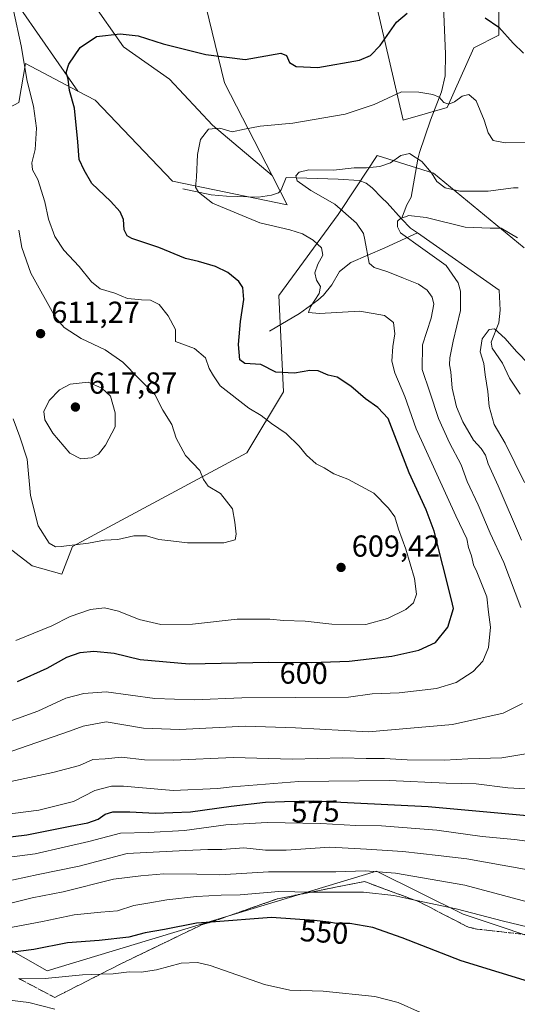
# Model space of a CAD drawing. Units: metres. Extents: x 648433 to 651896, y 4727712 to 4730100.
# Drawn here: x 649277 to 649441, y 4728896 to 4729221 of the extents above; entities that cross this region are included whole.
import ezdxf
from ezdxf.enums import TextEntityAlignment as Align

# ---------------------------------------------------------------- set-up
doc = ezdxf.new("R2010")
doc.units = ezdxf.units.M
doc.header["$MEASUREMENT"] = 0
doc.linetypes.add('DGN Style 3', pattern=[2.307223458686699, 1.648016756204785, -0.6592067024819142])
for name, color, linetype, lineweight in [('Arbolado forestal CxS', 92, 'Continuous', 0), ('Corriente natural lineal', 142, 'Continuous', 13), ('Cultivos herbáceos CxS', 92, 'Continuous', 0), ('Curva de nivel maestra', 30, 'Continuous', 30), ('Curva de nivel normal', 30, 'Continuous', 0), ('Matorral CxS', 135, 'Continuous', 0), ('Núcleo urbano CxS', 7, 'Continuous', 0), ('Punto de cota en terreno', 7, 'Continuous', 0), ('Rótulo de curva de nivel directora', 7, 'Continuous', 0), ('Rótulo de punto de cota en terreno', 7, 'Continuous', 0), ('Suelo desnudo CxS', 253, 'Continuous', 0), ('Talud superficial', 30, 'DGN Style 3', 0)]:
    doc.layers.add(name, color=color, linetype=linetype, lineweight=lineweight)
doc.styles.add('Style-Arial', font='txt')

# ---------------------------------------------------------------- blocks, each defined once
blk = doc.blocks.new('*U10')
at = {"layer": 'Matorral CxS', "color": 135, "linetype": 'Continuous', "lineweight": 0}
for points in [[(649334.0273000002, 4729241.410700001, 611.3291999999929), (649344.1306999996, 4729199.7663, 597.9251999999979), (649359.7928999999, 4729169.2927, 592.3197999999975), (649340.2171, 4729185.8565, 595.2198000000062), (649325.9753000002, 4729200.9893, 597.4967999999935), (649310.8425000003, 4729211.6711, 599.4006999999983), (649300.1599000003, 4729226.804099999, 602.2008999999962)], [(649277.0387000004, 4729224.062100001, 604.3718999999984), (649295.7401000002, 4729197.067700001, 599.6837999999989), (649278.4951, 4729206.100500001, 605.6199000000051), (649276.3229, 4729193.3277, 607.4483999999939)]]:
    blk.add_polyline3d(points, dxfattribs=at)
blk = doc.blocks.new('*U17')
at = {"layer": 'Núcleo urbano CxS', "color": 7, "linetype": 'Continuous', "lineweight": 0}
blk.add_polyline3d([(649034.6228999998, 4728941.280900001, 568.7203000000009), (649060.5455, 4728926.084899999, 550.5359000000026), (649069.1524999999, 4728930.515699999, 551.1388000000006), (649092.9237000003, 4728943.1665, 554.397100000002), (649092.0373000001, 4728975.9957, 558.346000000005), (649087.5588999996, 4728993.4987, 565.0442000000039), (649097.5871000001, 4729001.8873, 562.2590999999958), (649111.2773000002, 4728999.475299999, 564.1101000000053), (649123.4271000001, 4728987.325300001, 572.2746999999945), (649131.1010999996, 4728973.0733, 576.6790999999939), (649140.4288999997, 4728963.028100001, 582.5011999999988), (649152.1366999998, 4728973.7327, 588.9146000000037), (649174.9545, 4728970.8803, 596.0301000000036), (649192.4959000006, 4728964.302300001, 592.5443999999989), (649213.3258999997, 4728951.146299999, 581.3193000000028), (649235.2525000004, 4728937.990499999, 570.8638000000064), (649244.4373000005, 4728930.7393, 565.5338000000047), (649285.6832999998, 4728907.293500001, 546.9949000000051), (649394.2213000003, 4728940.1819, 561.178899999999), (649422.7257000003, 4728925.9297, 554.8108000000066), (649455.3132999997, 4728915.160300001, 553.8978999999963), (649480.1209000006, 4728892.375299999, 550.7335000000021)], dxfattribs=at)
blk = doc.blocks.new('5PATER')
at = {"layer": 'Punto de cota en terreno', "linetype": 'Continuous', "lineweight": 0}
h = blk.add_hatch(color=51, dxfattribs=at)
edge = h.paths.add_edge_path()
edge.add_ellipse((0, 0), major_axis=(-0.1095731443231308, -0.1110710700762829), ratio=0.9994222409660322, start_angle=0, end_angle=360)

msp = doc.modelspace()

# ---------------------------------------------------------------- linework, layer by layer
at = {"layer": 'Arbolado forestal CxS', "color": 92, "linetype": 'Continuous', "lineweight": 0}
for points in [[(649434.5625, 4729223.251900001, 601.3252999999969), (649434.5625, 4729215.4823, 599.5820999999996), (649426.2763, 4729211.337300001, 597.924199999994), (649417.4726999998, 4729191.651699999, 594.6821999999956), (649402.9716999996, 4729187.507900001, 593.6389999999956), (649389.8624999998, 4729244.3211, 609.4480999999942)], [(649389.8624999998, 4729244.3211, 609.4480999999942), (649402.9716999996, 4729187.507900001, 593.6389999999956), (649417.4726999998, 4729191.651699999, 594.6821999999956), (649426.2763, 4729211.337300001, 597.924199999994), (649434.5625, 4729215.4823, 599.5820999999996), (649434.5625, 4729223.251900001, 601.3252999999969)], [(649122.9307000004, 4729136.080700001, 587.0154999999941), (649137.2707000002, 4729128.160900001, 589.2544000000053), (649172.7449000003, 4729119.287699999, 596.1785999999993), (649166.9232999999, 4729087.169500001, 594.3301000000065), (649190.4811000006, 4729083.797300001, 594.6128000000026), (649218.8608999997, 4729106.865700001, 600.0292000000045), (649236.5979000004, 4729108.640500001, 602.4578000000038), (649244.7408999996, 4729098.9867, 603.796199999997), (649250.3825000003, 4729082.344900001, 604.3579999999929), (649243.3333000002, 4729070.3573, 601.6655000000028), (649259.5450999998, 4729056.9593, 605.1536999999954), (649280.6898999996, 4729040.7413, 609.0825000000041), (649290.5579000004, 4729037.9213, 608.2465999999986), (649294.0818999996, 4729047.087099999, 610.0927999999985), (649351.4691000005, 4729077.9713, 606.968599999993), (649363.5972999996, 4729098.026900001, 601.7391999999963), (649362.0440999996, 4729129.754100001, 597.8552000000054), (649381.6067000005, 4729156.383500001, 590.3508000000002), (649387.6074999999, 4729165.5097, 588.2482000000019), (649394.3882999998, 4729175.822100001, 591.5002999999997), (649412.9841, 4729170.0131, 590.2728000000062), (649442.9259000003, 4729145.473300001, 585.2333999999975)], [(649259.5450999998, 4729056.9593, 605.1536999999954), (649280.6898999996, 4729040.7413, 609.0825000000041), (649290.5579000004, 4729037.9213, 608.2465999999986), (649294.0818999996, 4729047.087099999, 610.0927999999985), (649351.4691000005, 4729077.9713, 606.968599999993), (649363.5972999996, 4729098.026900001, 601.7391999999963), (649362.0440999996, 4729129.754100001, 597.8552000000054), (649381.6067000005, 4729156.383500001, 590.3508000000002), (649387.6074999999, 4729165.5097, 588.2482000000019), (649394.3882999998, 4729175.822100001, 591.5002999999997), (649412.9841, 4729170.0131, 590.2728000000062), (649442.9259000003, 4729145.473300001, 585.2333999999975)], [(649111.2773000002, 4728999.475299999, 564.1101000000053), (649123.4271000001, 4728987.325300001, 572.2746999999945), (649131.1010999996, 4728973.0733, 576.6790999999939), (649140.4288999997, 4728963.028100001, 582.5011999999988), (649152.1366999998, 4728973.7327, 588.9146000000037), (649174.9545, 4728970.8803, 596.0301000000036), (649192.4959000006, 4728964.302300001, 592.5443999999989), (649213.3258999997, 4728951.146299999, 581.3193000000028), (649235.2525000004, 4728937.990499999, 570.8638000000064), (649244.4373000005, 4728930.7393, 565.5338000000047), (649285.6832999998, 4728907.293500001, 546.9949000000051), (649394.2213000003, 4728940.1819, 561.178899999999), (649422.7257000003, 4728925.9297, 554.8108000000066), (649455.3132999997, 4728915.160300001, 553.8978999999963), (649480.1209000006, 4728892.375299999, 550.7335000000021), (649488.4644999999, 4728888.125700001, 551.1867000000057)], [(649455.3132999997, 4728915.160300001, 553.8978999999963), (649422.7257000003, 4728925.9297, 554.8108000000066), (649394.2213000003, 4728940.1819, 561.178899999999), (649285.6832999998, 4728907.293500001, 546.9949000000051), (649244.4373000005, 4728930.7393, 565.5338000000047)]]:
    msp.add_polyline3d(points, dxfattribs=at)
at = {"layer": 'Corriente natural lineal', "color": 142, "linetype": 'Continuous', "lineweight": 13, "extrusion": (-0.04627903169999761, -0.1772072921773712, 0.9830848523012012), "elevation": -867519.0833349973, "flags": 128}
msp.add_lwpolyline([(-566647.4288125335, 4659715.853983576), (-566643.7723065802, 4659713.608291723), (-566641.1599069566, 4659712.65170234)], dxfattribs=at)
at = {"layer": 'Corriente natural lineal', "color": 142, "linetype": 'Continuous', "lineweight": 13}
for points in [[(649415.6601, 4729289.780099999, 617.1064000000042), (649414.9401000004, 4729267.8201, 610.6818000000058), (649415.2801000001, 4729248.800100001, 605.6380999999965), (649417.0000999998, 4729209.340100001, 597.4521999999997), (649416.8101000005, 4729202.0601, 596.3274999999994), (649415.6801000005, 4729196.8301, 595.4033000000054), (649412.0100999996, 4729187.5001, 593.7725999999967), (649408.3901000004, 4729176.880100001, 590.602899999998), (649407.8601000002, 4729174.590100001, 589.9279999999999), (649405.6601, 4729162.100099999, 586.715400000001), (649404.2401000002, 4729159.5601, 585.9689999999973), (649402.4401000004, 4729154.960100001, 585.2776000000014)], [(649330.3800999997, 4729164.850099999, 595.4458000000013), (649339.7500999998, 4729162.860099999, 594.4967000000033), (649344.7500999998, 4729162.4901, 594.1027999999933), (649355.3800999997, 4729162.1801, 593.1426000000065), (649359.6601, 4729162.8201, 592.5544999999984), (649361.9101, 4729163.540100001, 592.0602000000072), (649362.7701000003, 4729164.5601, 591.7201999999961), (649364.4901000002, 4729168.6501, 591.1138000000064), (649381.5701000001, 4729168.040100001, 589.4386999999988), (649388.4700999996, 4729167.630100001, 588.6441000000051), (649390.8201000001, 4729166.7401, 588.1946999999927), (649392.8000999996, 4729165.210100001, 587.5369999999966), (649396.0201000003, 4729161.940099999, 586.6168000000034), (649397.7801000001, 4729160.2601, 586.3916999999929), (649402.4401000004, 4729154.960100001, 585.2776000000014)], [(649358.9901000002, 4729118.0101, 597.6000000000058), (649368.8000999996, 4729123.860099999, 596.4104999999981), (649374.8901000004, 4729128.200099999, 595.0044999999955), (649376.7100999998, 4729129.870100001, 594.5246000000043), (649379.5201000003, 4729133.2301, 593.7556999999942), (649381.9801000003, 4729137.630100001, 593.0576000000001), (649385.7600999996, 4729140.600099999, 591.995299999995), (649396.9501, 4729145.4001, 588.1168000000034), (649407.7100999998, 4729150.3301, 584.6910999999964)], [(649407.7100999998, 4729150.3301, 584.6910999999964), (649434.6667, 4729131.473300001, 582.0154999999941), (649435.0122999996, 4729124.9506, 581.0997000000061), (649434.5388000002, 4729120.6994, 580.4870999999986), (649431.9561000001, 4729114.390100001, 579.812300000005), (649432.2940999996, 4729112.356699999, 579.3758999999991), (649435.7366000004, 4729107.478499999, 578.5976999999984), (649438.0506999996, 4729102.515000001, 577.9915000000037), (649441.5272000004, 4729097.198899999, 577.334400000007)]]:
    msp.add_polyline3d(points, dxfattribs=at)
at = {"layer": 'Cultivos herbáceos CxS', "color": 92, "linetype": 'Continuous', "lineweight": 0}
for points in [[(649300.1599000003, 4729226.804099999, 602.2008999999962), (649310.8425000003, 4729211.6711, 599.4006999999983), (649325.9753000002, 4729200.9893, 597.4967999999935), (649340.2171, 4729185.8565, 595.2198000000062), (649359.7928999999, 4729169.2927, 592.3197999999975), (649364.7587000001, 4729159.6295, 591.985799999995), (649327.0056999996, 4729167.4069, 595.7109000000055), (649301.4671, 4729194.068700001, 598.6867000000057), (649295.7401000002, 4729197.067700001, 599.6837999999989), (649277.0387000004, 4729224.062100001, 604.3718999999984)], [(649359.7928999999, 4729169.2927, 592.3197999999975), (649340.2171, 4729185.8565, 595.2198000000062), (649325.9753000002, 4729200.9893, 597.4967999999935), (649310.8425000003, 4729211.6711, 599.4006999999983), (649300.1599000003, 4729226.804099999, 602.2008999999962)], [(649277.0387000004, 4729224.062100001, 604.3718999999984), (649295.7401000002, 4729197.067700001, 599.6837999999989)], [(649295.7401000002, 4729197.067700001, 599.6837999999989), (649301.4671, 4729194.068700001, 598.6867000000057), (649327.0056999996, 4729167.4069, 595.7109000000055), (649364.7587000001, 4729159.6295, 591.985799999995), (649359.7928999999, 4729169.2927, 592.3197999999975)]]:
    msp.add_polyline3d(points, dxfattribs=at)
at = {"layer": 'Curva de nivel maestra', "color": 30, "linetype": 'Continuous', "lineweight": 30, "flags": 128}
for points, elevation in [([(649275.8600000005, 4729002.5601), (649285.6500000004, 4729007.040100001), (649292.2000000002, 4729010.600099999), (649296.5999999996, 4729012.140100001), (649301.1100000005, 4729012.600099999), (649307.75, 4729011.9001), (649316.3399999999, 4729009.880100001), (649332.4800000006, 4729008.390100001), (649358.7100000001, 4729008.9801), (649372.9100000003, 4729008.870100001), (649385.1900000004, 4729009.280099999), (649399.25, 4729010.920100001), (649408.1500000004, 4729012.9001), (649413.6299999999, 4729015.420100001), (649417.6900000004, 4729020.450099999), (649419.6200000001, 4729026.6601), (649418.9600000001, 4729029.5001), (649413.2699999996, 4729052.130100001), (649410.6100000005, 4729059.140100001), (649405, 4729071.290100001), (649400.2100000001, 4729083.5001), (649398.0899999999, 4729089.2401), (649394.6900000004, 4729092.880100001), (649390.6299999999, 4729095.670100001), (649385.7199999997, 4729099.890100001), (649381.3099999997, 4729102.850099999), (649378.3399999999, 4729103.4901), (649375.04, 4729104.9101), (649372.2100000001, 4729105.090100001), (649367.1500000004, 4729104.140100001), (649361.0599999997, 4729104.4801), (649356.1399999997, 4729106.960100001), (649350.8499999996, 4729107.340100001), (649349.2100000001, 4729108.5601), (649348.7800000003, 4729113.5801), (649349.3600000005, 4729121.1501), (649350.5, 4729128.420100001), (649350.1900000004, 4729132.360099999), (649348.7999999998, 4729134.360099999), (649345.2400000002, 4729137.2601), (649341.1600000003, 4729139.2501), (649335.5599999997, 4729140.9101), (649331.2599999999, 4729141.940099999), (649322.4800000006, 4729145.550100001), (649313.5499999998, 4729148.520099999), (649312.0599999997, 4729149.4001), (649311.0599999997, 4729151.380100001), (649310.7999999998, 4729154.8201), (649309.7100000001, 4729157.3201), (649306.5899999999, 4729160.8301), (649300.3899999997, 4729166.6501), (649297.8799999999, 4729171.030099999), (649296.2599999999, 4729174.5701), (649295.8200000003, 4729180.350099999), (649294.6399999997, 4729191.420100001), (649293.0800000001, 4729197.270099999), (649292.5700000003, 4729200.950099999), (649291.9100000003, 4729203.1801), (649292.8300000001, 4729205.940099999), (649296.6100000005, 4729211.390100001), (649301.9100000003, 4729215.0801), (649309.7699999996, 4729215.960100001), (649315.6399999997, 4729215.300100001), (649323.9600000001, 4729212.6601), (649337.9500000002, 4729209.120100001), (649350.9900000002, 4729207.5101), (649362.6399999997, 4729209.5001), (649364.5199999996, 4729208.7401), (649365.5899999999, 4729206.470100001), (649367.7400000002, 4729205.140100001), (649374.9299999997, 4729204.800100001), (649388.5999999996, 4729207.210100001), (649392.2699999996, 4729208.7501), (649395.4100000003, 4729212.100099999), (649400.8399999999, 4729219.720100001), (649404.3399999999, 4729222.780099999)], 600.0000000000001), ([(649430.0099999999, 4729221.220100001), (649434.5499999998, 4729218.090100001), (649439.2599999999, 4729212.800100001), (649442.6200000001, 4729209.5001)], 600.0000000000001), ([(649256.2400000002, 4728949.390100001), (649278.9500000002, 4728952.120100001), (649293.2300000006, 4728955.0001), (649299.1100000005, 4728956.040100001), (649302.4500000002, 4728957.2401), (649304.8099999997, 4728958.9001), (649307.3200000003, 4728959.690099999), (649312.9299999997, 4728959.720100001), (649321.2699999996, 4728959.2301), (649332.9299999997, 4728959.700099999), (649346.2800000003, 4728961.5801), (649357.6100000005, 4728962.920100001), (649363.9400000004, 4728963.140100001), (649373.5899999999, 4728963.3201), (649411.2100000001, 4728961.4801), (649458.3499999996, 4728957.210100001)], 575), ([(649447.2199999997, 4728902.920100001), (649422.1699999999, 4728910.610099999), (649402.7100000001, 4728918.1801), (649393.04, 4728921.590100001), (649385.4199999999, 4728922.890100001), (649381, 4728922.940099999), (649378.54, 4728923.350099999), (649373.6699999999, 4728923.880100001), (649359.6600000003, 4728924.860099999), (649339.7128999997, 4728923.3858), (649334.9000000004, 4728923.030099999), (649324.3600000005, 4728920.960100001), (649318, 4728919.800100001), (649312.5800000001, 4728918.440099999), (649302.7999999998, 4728917.290100001), (649292.3899999997, 4728916.5801), (649281.2999999998, 4728914.3101), (649267.4699999997, 4728912.540100001)], 550)]:
    msp.add_lwpolyline(points, dxfattribs=dict(at, elevation=elevation))
at = {"layer": 'Curva de nivel normal', "color": 30, "linetype": 'Continuous', "lineweight": 0, "flags": 128}
for points, elevation in [([(649275.4000000004, 4729016.130100001), (649287.2699999996, 4729020.940099999), (649293.2699999996, 4729024.050100001), (649299.9299999997, 4729026.300100001), (649304.5999999996, 4729026.860099999), (649309.2100000001, 4729025.780099999), (649316.0300000003, 4729023.0801), (649323.1399999997, 4729021.340100001), (649333.5999999996, 4729021.470100001), (649348.2999999998, 4729023.1801), (649359.0300000003, 4729023.130100001), (649363.54, 4729022.6501), (649370.6900000004, 4729022.460100001), (649379.54, 4729021.4901), (649390.7000000002, 4729021.420100001), (649397.8200000003, 4729023.340100001), (649403.8300000001, 4729026.280099999), (649406.4299999997, 4729028.5601), (649407.3600000005, 4729031.360099999), (649406.7800000003, 4729036.4801), (649403.9199999999, 4729046.1501), (649401.4400000004, 4729052.8201), (649400.3099999997, 4729056.8201), (649398.1299999999, 4729059.7501), (649393.3899999997, 4729064.690099999), (649384.8200000003, 4729069.300100001), (649380.1399999997, 4729071.020099999), (649376.9299999997, 4729072.940099999), (649374.3200000003, 4729074.350099999), (649371.1600000003, 4729077.170100001), (649368.7199999997, 4729080.1601), (649364.4600000001, 4729084.2601), (649359.6100000005, 4729087.5801), (649356.2300000006, 4729090.200099999), (649352.0899999999, 4729092.5801), (649342.6699999999, 4729100.030099999), (649340.5, 4729103.3201), (649339.04, 4729105.7301), (649337.8899999997, 4729109.220100001), (649334.2699999996, 4729112.290100001), (649328, 4729114.550100001), (649327.9900000002, 4729118.5001), (649325.5199999996, 4729123.0701), (649322.6100000005, 4729126.8201), (649319.7800000003, 4729128.1601), (649316.8099999997, 4729128.280099999), (649314.5999999996, 4729128.5601), (649312.2000000002, 4729128.7501), (649307.9900000002, 4729130.5001), (649303.2000000002, 4729131.960100001), (649300.2699999996, 4729134.2601), (649296.2699999996, 4729139.3101), (649291.1900000004, 4729144.700099999), (649288.1600000003, 4729149.1501), (649286.1299999999, 4729154.860099999), (649284.9299999997, 4729160.610099999), (649282.6600000003, 4729167.890100001), (649280.8399999999, 4729171.140100001), (649280.6600000003, 4729173.4801), (649281.7699999996, 4729177.790100001), (649282.1900000004, 4729184.850099999), (649281.2199999997, 4729192.100099999), (649279.0999999996, 4729200.3201), (649277.1100000005, 4729212.020099999), (649274.6100000005, 4729223.610099999)], 605), ([(649273.1600000003, 4728989.440099999), (649282.5999999996, 4728992.880100001), (649291.8200000003, 4728997.120100001), (649297.79, 4728998.640100001), (649305.1500000004, 4728999.2501), (649321.1500000004, 4728997.050100001), (649334.1299999999, 4728996.590100001), (649349.8799999999, 4728997.270099999), (649384.9500000002, 4728997.450099999), (649392.8300000001, 4728998.530099999), (649401.7100000001, 4728998.870100001), (649413.9800000006, 4729000.3101), (649420.4199999999, 4729002.270099999), (649426.0700000003, 4729005.880100001), (649429.2199999997, 4729009.300100001), (649431.0999999996, 4729013.8101), (649431.7400000002, 4729020.470100001), (649431.0899999999, 4729025.470100001), (649430.5999999996, 4729030.4801), (649427.29, 4729038.700099999), (649426.1799999997, 4729041.050100001), (649425.5099999999, 4729044.050100001), (649424.5, 4729046.720100001), (649423.9800000006, 4729049.5801), (649420.4000000004, 4729057.1601), (649407.3200000003, 4729085.8201), (649403.5199999996, 4729096.4801), (649400.2199999997, 4729104.2301), (649399.2400000002, 4729108.140100001), (649399.5499999998, 4729112.9001), (649400.2300000006, 4729117.1501), (649399.8200000003, 4729120.8201), (649396.8300000001, 4729123.1601), (649388.7599999999, 4729124.5601), (649375.4299999997, 4729123.8101), (649371.79, 4729124.170100001), (649372.5199999996, 4729125.9801), (649375.3600000005, 4729130.390100001), (649375.7300000006, 4729132.700099999), (649374.4199999999, 4729134.780099999), (649373.9400000004, 4729137.220100001), (649374.8399999999, 4729140.030099999), (649376.4800000006, 4729142.9801), (649376.1399999997, 4729145.4301), (649373.3899999997, 4729147.970100001), (649369.7999999998, 4729150.050100001), (649365.6500000004, 4729151.3201), (649355.7999999998, 4729153.6601), (649340.2100000001, 4729160.170100001), (649335.5499999998, 4729163.770099999), (649334.5499999998, 4729165.370100001), (649334.8600000005, 4729168.7401), (649335.1799999997, 4729176.220100001), (649336.2699999996, 4729181.1501), (649338.8300000001, 4729184.5001), (649342.5999999996, 4729184.8301), (649346.5999999996, 4729183.600099999), (649350.6799999997, 4729184.530099999), (649355.9100000003, 4729185.5001), (649366.6799999997, 4729186.5001), (649383.9299999997, 4729189.4901), (649393.4199999999, 4729192.6601), (649402.4600000001, 4729196.8301), (649408.2000000002, 4729196.7501), (649412.75, 4729195.970100001), (649414.8300000001, 4729195.050100001), (649416.4000000004, 4729193.280099999), (649418.0800000001, 4729192.780099999), (649419.9199999999, 4729193.5101), (649422.4500000002, 4729195.4101), (649424.6699999999, 4729195.920100001), (649427.1100000005, 4729193.9001), (649429.7100000001, 4729187.4901), (649430.9900000002, 4729183.280099999), (649432.6399999997, 4729180.780099999), (649436.6100000005, 4729180.030099999), (649446.6100000005, 4729180.2601)], 595), ([(649440.9199999999, 4729165.190099999), (649439.3700000001, 4729165.210100001), (649430.9800000006, 4729164.0801), (649421.6900000004, 4729164.0801), (649416.8200000003, 4729165.220100001), (649414.1299999999, 4729167.2601), (649412.29, 4729170.130100001), (649409.1600000003, 4729173.8301), (649405.0700000003, 4729176.460100001), (649402.2699999996, 4729175.890100001), (649398.7800000003, 4729173.390100001), (649395.3300000001, 4729172.2601), (649390.9400000004, 4729171.840100001), (649386.9100000003, 4729171.8101), (649380.0899999999, 4729171.0701), (649371.9299999997, 4729171.110099999), (649368.75, 4729170.390100001), (649367.6299999999, 4729169.140100001), (649368.0700000003, 4729167.470100001), (649372.6200000001, 4729164.360099999), (649380.4800000006, 4729159.780099999), (649387.5800000001, 4729153.600099999), (649389.9299999997, 4729150.1601), (649390.4100000003, 4729148.090100001), (649391.7999999998, 4729140.4001), (649393.5, 4729138.9301), (649397.9199999999, 4729137.5101), (649403.0700000003, 4729135.4301), (649408.0499999998, 4729133.460100001), (649410.9400000004, 4729131.530099999), (649412.5099999999, 4729129.2301), (649413.1500000004, 4729126.860099999), (649412.2300000006, 4729122.3201), (649409.3499999996, 4729113.530099999), (649409.2400000002, 4729105.340100001), (649411.7400000002, 4729097.890100001), (649414.7000000002, 4729089.200099999), (649418.2699999996, 4729081.1601), (649422.1699999999, 4729074.0001), (649424.0899999999, 4729068.530099999), (649427.6799999997, 4729060.8201), (649431.6600000003, 4729051.4801), (649436.2300000006, 4729041.7601), (649441.7599999999, 4729026.9301)], 590), ([(649441.9600000001, 4729049.120100001), (649434.2800000003, 4729067.0801), (649431, 4729074.300100001), (649430.0899999999, 4729077.120100001), (649428.7100000001, 4729079.300100001), (649426.1799999997, 4729082.0601), (649422.6600000003, 4729088.110099999), (649420.5800000001, 4729093.0601), (649419.1399999997, 4729099.2601), (649418.7599999999, 4729104.640100001), (649418.3200000003, 4729106.870100001), (649418.3600000005, 4729109.2401), (649419.4500000002, 4729114.6801), (649421.8499999996, 4729124.770099999), (649421.8899999997, 4729131.1801), (649421.1600000003, 4729133.860099999), (649417.1500000004, 4729139.610099999), (649409.5011, 4729145.0933), (649402.1191999996, 4729150.332000001), (649401.1667, 4729152.3958), (649401.1667, 4729154.2214), (649402.2037000004, 4729155.229), (649404.1251999997, 4729155.780200001), (649404.7999999998, 4729156.0801), (649410.6299999999, 4729155.390100001), (649423.4000000004, 4729152.2301), (649431.6399999997, 4729151.9001), (649435.3499999996, 4729151.890100001), (649440.7000000002, 4729148.720100001)], 585), ([(649274.4800000006, 4729089.140100001), (649276.6600000003, 4729083.1501), (649279.0899999999, 4729075.790100001), (649280.1399999997, 4729063.8201), (649282.7400000002, 4729053.840100001), (649286.3399999999, 4729048.1601), (649288.4699999997, 4729047.0001), (649290.29, 4729047.020099999), (649299.2699999996, 4729048.200099999), (649304.5999999996, 4729049.140100001), (649308.9299999997, 4729049.340100001), (649314.2100000001, 4729050.5701), (649318.3700000001, 4729050.550100001), (649322.4800000006, 4729049.350099999), (649326.4000000004, 4729048.9001), (649331.8899999997, 4729048.2401), (649343.9400000004, 4729048.2501), (649347.6100000005, 4729049.220100001), (649347.9400000004, 4729051.170100001), (649347.54, 4729055.0701), (649346.7999999998, 4729059.5101), (649342.8099999997, 4729064.520099999), (649338.7800000003, 4729066.9301), (649337.2000000002, 4729069.170100001), (649335.9800000006, 4729072.090100001), (649331.2199999997, 4729077.040100001), (649328.2100000001, 4729082.770099999), (649326.7999999998, 4729087.280099999), (649323.8200000003, 4729092.0001), (649321.1500000004, 4729097.130100001), (649315.8899999997, 4729102.370100001), (649310.5700000003, 4729107.7601), (649304.79, 4729111.840100001), (649296.8600000005, 4729115.5701), (649291.2699999996, 4729119.2501), (649288.3799999999, 4729122.5101), (649280.3499999996, 4729137.0701), (649277.3899999997, 4729145.520099999), (649276.4000000004, 4729151.2601)], 610), ([(649443.0199999996, 4729068.120100001), (649436.5800000001, 4729081.0801), (649432.9900000002, 4729087.280099999), (649431.2999999998, 4729093.170100001), (649430.9299999997, 4729098.140100001), (649430.0099999999, 4729103.6601), (649429.5499999998, 4729107.340100001), (649428.4100000003, 4729111.220100001), (649429.04, 4729115.4301), (649431.3899999997, 4729118.590100001), (649433.1399999997, 4729118.7501), (649436.6100000005, 4729115.540100001), (649440.3099999997, 4729111.340100001), (649444.5099999999, 4729106.9801)], 580), ([(649299.25, 4729101.190099999), (649293.3099999997, 4729100.520099999), (649289.7800000003, 4729098.710100001), (649286.3300000001, 4729095.1501), (649284.54, 4729091.4801), (649284.8700000001, 4729088.8301), (649287.54, 4729084.420100001), (649293.2000000002, 4729077.850099999), (649296.8300000001, 4729075.9301), (649300.2699999996, 4729076.3101), (649302.5999999996, 4729077.4801), (649304.9600000001, 4729080.5001), (649308.0899999999, 4729086.450099999), (649308.1200000001, 4729091.140100001), (649306.5999999996, 4729096.5701), (649303.7100000001, 4729099.170100001), (649299.25, 4729101.190099999)], 615), ([(649442.2999999998, 4728995.340100001), (649435.9600000001, 4728992.1501), (649419.2599999999, 4728988.450099999), (649391.5599999997, 4728986.030099999), (649367.5, 4728987.360099999), (649351, 4728987.880100001), (649329.3399999999, 4728986.790100001), (649317.3799999999, 4728987.2601), (649305.1799999997, 4728989.350099999), (649297.5, 4728987.9101), (649293.0700000003, 4728986.210100001), (649268.5999999996, 4728977.8101)], 590), ([(649269.0199999996, 4728968.700099999), (649287.5999999996, 4728972.590100001), (649296.3099999997, 4728974.920100001), (649300.7800000003, 4728976.880100001), (649304.8099999997, 4728977.190099999), (649310.1799999997, 4728977.6801), (649317.7199999997, 4728976.790100001), (649327.3499999996, 4728976.670100001), (649346.9699999997, 4728977.600099999), (649366.5499999998, 4728977.0001), (649383.04, 4728977.470100001), (649390.7599999999, 4728977.270099999), (649396.8099999997, 4728977.270099999), (649404.3200000003, 4728976.780099999), (649416.6200000001, 4728976.700099999), (649424.3600000005, 4728977.1601), (649435.5, 4728977.5101), (649444.7599999999, 4728978.9801)], 585), ([(649260.5999999996, 4728957.3301), (649282.9299999997, 4728960.190099999), (649294.3799999999, 4728963.120100001), (649301.3899999997, 4728966.7301), (649306.8399999999, 4728968.120100001), (649310.8600000005, 4728968.190099999), (649327.2000000002, 4728966.7601), (649341.8700000001, 4728967.350099999), (649346.6799999997, 4728967.960100001), (649368.6399999997, 4728969.710100001), (649398.3700000001, 4728969.9901), (649417.1500000004, 4728969.140100001), (649427.0999999996, 4728968.9101), (649437.5, 4728967.5701), (649451.0999999996, 4728966.790100001)], 580), ([(649462.0999999996, 4728947.640100001), (649439.6600000003, 4728950.520099999), (649429.0599999997, 4728951.590100001), (649414.0800000001, 4728953.620100001), (649395.8799999999, 4728955.0701), (649387.4500000002, 4728955.2301), (649375.8300000001, 4728955.890100001), (649358.1600000003, 4728956.200099999), (649344.5899999999, 4728955.360099999), (649330.9299999997, 4728953.5601), (649318.9400000004, 4728952.9001), (649309.8499999996, 4728952.670100001), (649299.4500000002, 4728949.860099999), (649291.3300000001, 4728948.0001), (649281.7800000003, 4728945.870100001), (649268.9299999997, 4728944.2301)], 570), ([(649450.3300000001, 4728939.530099999), (649423.9699999997, 4728944.1801), (649414.5, 4728945.3301), (649402.9199999999, 4728946.630100001), (649390.8899999997, 4728947.390100001), (649378.8300000001, 4728948.040100001), (649364.4800000006, 4728947.020099999), (649357.6200000001, 4728947.0101), (649350.5300000003, 4728947.800100001), (649343.2100000001, 4728947.3201), (649338.5899999999, 4728947.2401), (649331.2400000002, 4728946.9101), (649312.0599999997, 4728945.960100001), (649296.2599999999, 4728941.800100001), (649282.7199999997, 4728939.0101), (649270.4800000006, 4728936.360099999)], 565), ([(649461.5499999998, 4728925.3301), (649423.3600000005, 4728935.5801), (649400.5, 4728939.5101), (649390.4600000001, 4728940.220100001), (649380.8200000003, 4728939.950099999), (649358.5999999996, 4728939.870100001), (649342.5999999996, 4728938.9801), (649334.9900000002, 4728939.1501), (649324.1500000004, 4728939.2601), (649316.54, 4728938.6601), (649307.5, 4728937.470100001), (649290.9299999997, 4728933.300100001), (649280.6900000004, 4728931.340100001), (649271.04, 4728928.9301)], 560.0000000000001), ([(649443.8600000005, 4728921.790100001), (649436.0899999999, 4728923.620100001), (649420.4900000002, 4728927.700099999), (649407.4000000004, 4728930.450099999), (649406.8531999999, 4728930.5757), (649399.9100000003, 4728932.170100001), (649389.8799999999, 4728933.220100001), (649375.3399999999, 4728933.1801), (649372.6250999998, 4728933.237299999), (649362.0499999998, 4728933.460100001), (649349.2800000003, 4728932.300100001), (649342.9800000006, 4728932.190099999), (649334.9500000002, 4728931.8301), (649325.1399999997, 4728930.7301), (649318.8700000001, 4728929.600099999), (649314.2699999996, 4728928.840100001), (649308.8899999997, 4728927.110099999), (649303.4100000003, 4728926.670100001), (649294.6200000001, 4728925.710100001), (649284.1799999997, 4728923.550100001), (649271.9100000003, 4728921.2401)], 555), ([(649276.3079000004, 4728904.8202), (649277.1699999999, 4728904.670100001), (649285.0700000003, 4728904.8301), (649297.2999999998, 4728906.020099999), (649303.2960000001, 4728906.232100001), (649307.4800000006, 4728906.380100001), (649312.6600000003, 4728906.970100001), (649316.6399999997, 4728906.9101), (649321.7000000002, 4728907.700099999), (649329.8899999997, 4728909.870100001), (649335.2300000006, 4728910.0801), (649339.3499999996, 4728909.090100001), (649357.3499999996, 4728902.8301), (649365.6399999997, 4728900.920100001), (649376.5999999996, 4728900.6501), (649393.6299999999, 4728898.890100001), (649401.3899999997, 4728896.870100001), (649408.7100000001, 4728893.640100001)], 545), ([(649270.9299999997, 4728895.340100001), (649270.5999999996, 4728896.920100001), (649273.2300000006, 4728897.620100001), (649279.6100000005, 4728896.920100001), (649288.1900000004, 4728894.7301)], 540)]:
    msp.add_lwpolyline(points, dxfattribs=dict(at, elevation=elevation))
at = {"layer": 'Matorral CxS', "color": 135, "linetype": 'Continuous', "lineweight": 0}
for points in [[(649377.0800999999, 4729264.1777, 618.8322000000044), (649365.6869000001, 4729268.322899999, 621.2817000000068), (649355.3296999997, 4729267.8051, 621.3942999999999), (649341.8657000001, 4729261.588099999, 618.8331999999937), (649334.0273000002, 4729241.410700001, 611.3291999999929), (649344.1306999996, 4729199.7663, 597.9251999999979), (649359.7928999999, 4729169.2927, 592.3197999999975)], [(649359.7928999999, 4729169.2927, 592.3197999999975), (649340.2171, 4729185.8565, 595.2198000000062), (649325.9753000002, 4729200.9893, 597.4967999999935), (649310.8425000003, 4729211.6711, 599.4006999999983), (649300.1599000003, 4729226.804099999, 602.2008999999962)], [(649277.0387000004, 4729224.062100001, 604.3718999999984), (649295.7401000002, 4729197.067700001, 599.6837999999989)], [(649295.7401000002, 4729197.067700001, 599.6837999999989), (649278.4951, 4729206.100500001, 605.6199000000051), (649276.3229, 4729193.3277, 607.4483999999939), (649262.5579000004, 4729185.9329, 613.1293000000006), (649218.0405000001, 4729187.168099999, 611.9545999999973), (649203.6316999998, 4729201.997099999, 610.016499999998), (649193.2698999997, 4729208.683300001, 607.6888000000035), (649180.4989, 4729210.850099999, 605.0188999999956), (649169.5028999997, 4729217.518100001, 603.5353000000032), (649159.3071, 4729218.490300001, 602.1408999999985), (649156.3787000002, 4729209.933499999, 601.1686000000045), (649154.0345000002, 4729203.0833, 600.1064000000042), (649143.4801000003, 4729185.832699999, 596.7050000000017), (649143.4795000004, 4729154.7783, 591.6496000000043), (649132.8361000001, 4729144.131899999, 589.7565000000031), (649122.9307000004, 4729136.080700001, 587.0154999999941)]]:
    msp.add_polyline3d(points, dxfattribs=at)
at = {"layer": 'Núcleo urbano CxS', "color": 7, "linetype": 'Continuous', "lineweight": 0}
msp.add_polyline3d([(649111.2773000002, 4728999.475299999, 564.1101000000053), (649123.4271000001, 4728987.325300001, 572.2746999999945), (649131.1010999996, 4728973.0733, 576.6790999999939), (649140.4288999997, 4728963.028100001, 582.5011999999988), (649152.1366999998, 4728973.7327, 588.9146000000037), (649174.9545, 4728970.8803, 596.0301000000036), (649192.4959000006, 4728964.302300001, 592.5443999999989), (649213.3258999997, 4728951.146299999, 581.3193000000028), (649235.2525000004, 4728937.990499999, 570.8638000000064), (649244.4373000005, 4728930.7393, 565.5338000000047), (649285.6832999998, 4728907.293500001, 546.9949000000051), (649394.2213000003, 4728940.1819, 561.178899999999), (649422.7257000003, 4728925.9297, 554.8108000000066), (649455.3132999997, 4728915.160300001, 553.8978999999963), (649480.1209000006, 4728892.375299999, 550.7335000000021), (649488.4644999999, 4728888.125700001, 551.1867000000057)], dxfattribs=at)
at = {"layer": 'Suelo desnudo CxS', "color": 253, "linetype": 'Continuous', "lineweight": 0}
for points in [[(649377.0800999999, 4729264.1777, 618.8322000000044), (649365.6869000001, 4729268.322899999, 621.2817000000068), (649355.3296999997, 4729267.8051, 621.3942999999999), (649341.8657000001, 4729261.588099999, 618.8331999999937), (649334.0273000002, 4729241.410700001, 611.3291999999929), (649344.1306999996, 4729199.7663, 597.9251999999979), (649359.7928999999, 4729169.2927, 592.3197999999975)], [(649276.3229, 4729193.3277, 607.4483999999939), (649278.4951, 4729206.100500001, 605.6199000000051), (649295.7401000002, 4729197.067700001, 599.6837999999989), (649301.4671, 4729194.068700001, 598.6867000000057), (649327.0056999996, 4729167.4069, 595.7109000000055), (649364.7587000001, 4729159.6295, 591.985799999995), (649359.7928999999, 4729169.2927, 592.3197999999975), (649344.1306999996, 4729199.7663, 597.9251999999979), (649334.0273000002, 4729241.410700001, 611.3291999999929)], [(649389.8624999998, 4729244.3211, 609.4480999999942), (649402.9716999996, 4729187.507900001, 593.6389999999956), (649417.4726999998, 4729191.651699999, 594.6821999999956), (649426.2763, 4729211.337300001, 597.924199999994), (649434.5625, 4729215.4823, 599.5820999999996), (649434.5625, 4729223.251900001, 601.3252999999969)], [(649389.8624999998, 4729244.3211, 609.4480999999942), (649402.9716999996, 4729187.507900001, 593.6389999999956), (649417.4726999998, 4729191.651699999, 594.6821999999956), (649426.2763, 4729211.337300001, 597.924199999994), (649434.5625, 4729215.4823, 599.5820999999996), (649434.5625, 4729223.251900001, 601.3252999999969)], [(649295.7401000002, 4729197.067700001, 599.6837999999989), (649278.4951, 4729206.100500001, 605.6199000000051), (649276.3229, 4729193.3277, 607.4483999999939), (649262.5579000004, 4729185.9329, 613.1293000000006), (649218.0405000001, 4729187.168099999, 611.9545999999973), (649203.6316999998, 4729201.997099999, 610.016499999998), (649193.2698999997, 4729208.683300001, 607.6888000000035), (649180.4989, 4729210.850099999, 605.0188999999956), (649169.5028999997, 4729217.518100001, 603.5353000000032), (649159.3071, 4729218.490300001, 602.1408999999985), (649156.3787000002, 4729209.933499999, 601.1686000000045), (649154.0345000002, 4729203.0833, 600.1064000000042), (649143.4801000003, 4729185.832699999, 596.7050000000017), (649143.4795000004, 4729154.7783, 591.6496000000043), (649132.8361000001, 4729144.131899999, 589.7565000000031), (649122.9307000004, 4729136.080700001, 587.0154999999941)], [(649295.7401000002, 4729197.067700001, 599.6837999999989), (649301.4671, 4729194.068700001, 598.6867000000057), (649327.0056999996, 4729167.4069, 595.7109000000055), (649364.7587000001, 4729159.6295, 591.985799999995), (649359.7928999999, 4729169.2927, 592.3197999999975)], [(649122.9307000004, 4729136.080700001, 587.0154999999941), (649137.2707000002, 4729128.160900001, 589.2544000000053), (649172.7449000003, 4729119.287699999, 596.1785999999993), (649166.9232999999, 4729087.169500001, 594.3301000000065), (649190.4811000006, 4729083.797300001, 594.6128000000026), (649218.8608999997, 4729106.865700001, 600.0292000000045), (649236.5979000004, 4729108.640500001, 602.4578000000038), (649244.7408999996, 4729098.9867, 603.796199999997), (649250.3825000003, 4729082.344900001, 604.3579999999929), (649243.3333000002, 4729070.3573, 601.6655000000028), (649259.5450999998, 4729056.9593, 605.1536999999954), (649280.6898999996, 4729040.7413, 609.0825000000041), (649290.5579000004, 4729037.9213, 608.2465999999986), (649294.0818999996, 4729047.087099999, 610.0927999999985), (649351.4691000005, 4729077.9713, 606.968599999993), (649363.5972999996, 4729098.026900001, 601.7391999999963), (649362.0440999996, 4729129.754100001, 597.8552000000054), (649381.6067000005, 4729156.383500001, 590.3508000000002), (649387.6074999999, 4729165.5097, 588.2482000000019), (649394.3882999998, 4729175.822100001, 591.5002999999997), (649412.9841, 4729170.0131, 590.2728000000062), (649442.9259000003, 4729145.473300001, 585.2333999999975)], [(649442.9259000003, 4729145.473300001, 585.2333999999975), (649412.9841, 4729170.0131, 590.2728000000062), (649394.3882999998, 4729175.822100001, 591.5002999999997), (649387.6074999999, 4729165.5097, 588.2482000000019), (649381.6067000005, 4729156.383500001, 590.3508000000002), (649362.0440999996, 4729129.754100001, 597.8552000000054), (649363.5972999996, 4729098.026900001, 601.7391999999963), (649351.4691000005, 4729077.9713, 606.968599999993), (649294.0818999996, 4729047.087099999, 610.0927999999985), (649290.5579000004, 4729037.9213, 608.2465999999986), (649280.6898999996, 4729040.7413, 609.0825000000041), (649259.5450999998, 4729056.9593, 605.1536999999954)]]:
    msp.add_polyline3d(points, dxfattribs=at)
at = {"layer": 'Talud superficial', "color": 30, "linetype": 'DGN Style 3', "lineweight": 0}
for points in [[(649276.3079000004, 4728904.8202, 547.4247999999934), (649276.9299999997, 4728904.4901, 546.922200000001), (649280.6900000004, 4728902.5101, 544.798299999995), (649284.4400000004, 4728900.530099999, 543.6496000000043), (649288.2000000002, 4728898.550100001, 542.7011999999959), (649296.8799999999, 4728902.970100001, 544.4866000000038), (649301.2300000006, 4728905.1801, 546.5825999999943), (649303.2960000001, 4728906.232100001, 547.6131000000023), (649309.9100000003, 4728909.600099999, 549.2958000000071), (649323.3499999996, 4728916.0801, 553.6530999999959), (649327.8399999999, 4728918.2501, 554.5498999999982), (649336.7999999998, 4728922.5701, 554.6475999999967), (649339.2400000002, 4728923.220100001, 554.219299999997), (649339.7128999997, 4728923.3858, 554.2258000000002), (649343.7199999997, 4728924.790100001, 554.8080000000045), (649348.1900000004, 4728926.360099999, 556.225099999996), (649352.6699999999, 4728927.9301, 556.2681000000011), (649357.1399999997, 4728929.5001, 556.4557000000059), (649361.6200000001, 4728931.0701, 556.6524000000063), (649371.1799999997, 4728932.950099999, 560.056700000001), (649372.6250999998, 4728933.237299999, 560.4372000000003), (649375.9600000001, 4728933.9001, 561.2439000000013), (649380.75, 4728934.840100001, 561.7062000000005), (649390.3099999997, 4728936.720100001, 562.5175000000017), (649394.8499999996, 4728935.030099999, 560.6720000000059), (649399.3899999997, 4728933.350099999, 560.8059999999969), (649403.9400000004, 4728931.6601, 560.8018000000011), (649406.8531999999, 4728930.5757, 560.0056000000042), (649408.4800000006, 4728929.970100001, 559.7880000000005), (649416.5, 4728925.8101, 559.9884000000021), (649420.5199999996, 4728923.7301, 559.6919000000053), (649424.5300000003, 4728921.6501, 559.037599999996), (649427.29, 4728921.0801, 558.5283000000054), (649431.4299999997, 4728920.610099999, 557.4731999999931), (649435.5700000003, 4728920.130100001, 557.3990999999951), (649443.8499999996, 4728919.190099999, 558.2874000000012)], [(649443.8499999996, 4728919.190099999, 554.2108000000007), (649435.5700000003, 4728920.130100001, 553.4532999999938), (649431.4299999997, 4728920.610099999, 553.2733000000007), (649427.29, 4728921.0801, 553.0776000000042), (649424.5300000003, 4728921.6501, 552.9625999999989), (649420.5199999996, 4728923.7301, 553.3620999999986), (649416.5, 4728925.8101, 554.1331999999966), (649408.4800000006, 4728929.970100001, 555.2851999999984), (649406.8531999999, 4728930.5757, 555.4088999999949), (649403.9400000004, 4728931.6601, 555.6662999999971), (649399.3899999997, 4728933.350099999, 556.3503999999957), (649394.8499999996, 4728935.030099999, 557.3163999999961), (649390.3099999997, 4728936.720100001, 558.6111999999994), (649380.75, 4728934.840100001, 557.5225999999967), (649375.9600000001, 4728933.9001, 556.7853999999934), (649372.6250999998, 4728933.237299999, 556.125), (649371.1799999997, 4728932.950099999, 555.8255000000064), (649361.6200000001, 4728931.0701, 554.2739000000003), (649357.1399999997, 4728929.5001, 553.4964000000036), (649352.6699999999, 4728927.9301, 552.798299999995), (649348.1900000004, 4728926.360099999, 552.0764999999956), (649343.7199999997, 4728924.790100001, 551.0880999999936), (649339.7128999997, 4728923.3858, 550.5007999999943), (649339.2400000002, 4728923.220100001, 550.4467000000004), (649336.7999999998, 4728922.5701, 550.2771999999968), (649327.8399999999, 4728918.2501, 548.9977999999974), (649323.3499999996, 4728916.0801, 548.6772000000057), (649309.9100000003, 4728909.600099999, 546.7676999999967), (649303.2960000001, 4728906.232100001, 545.6462000000029), (649301.2300000006, 4728905.1801, 545.3114999999962), (649296.8799999999, 4728902.970100001, 544.5307999999932), (649288.2000000002, 4728898.550100001, 542.5114999999934), (649284.4400000004, 4728900.530099999, 543.5831999999937), (649280.6900000004, 4728902.5101, 544.8000000000029), (649276.9299999997, 4728904.4901, 545.6901000000071), (649276.3079000004, 4728904.8202, 545.917300000001)]]:
    msp.add_polyline3d(points, dxfattribs=at)

# ---------------------------------------------------------------- block references
at = {"layer": 'Matorral CxS', "color": 135, "linetype": 'Continuous', "lineweight": 0}
msp.add_blockref('*U10', (0, 0), dxfattribs=at)
at = {"layer": 'Núcleo urbano CxS', "color": 7, "linetype": 'Continuous', "lineweight": 0}
msp.add_blockref('*U17', (0, 0), dxfattribs=at)
at = {"layer": 'Punto de cota en terreno', "color": 7, "linetype": 'Continuous', "lineweight": 0, "xscale": 10, "yscale": 10, "zscale": 10}
for p in [(649283.5099999999, 4729117.180000001, 611.2700000000041), (649295, 4729093, 617.8699999999953), (649382.54, 4729040.180000001, 609.4199999999983)]:
    msp.add_blockref('5PATER', p, dxfattribs=at)

# ---------------------------------------------------------------- texts
at = {"layer": 'Rótulo de curva de nivel directora', "color": 7, "linetype": 'Continuous', "lineweight": 0, "style": 'Style-Arial'}
for s, rotation, p in [('600', 359.5561849569236, (649370.2252064942, 4729005.359844952)), ('575', 1.068737510747676, (649374.1039554708, 4728959.806782555)), ('550', 355.9987574152825, (649376.9855893849, 4728920.110704106))]:
    msp.add_text(s, height=7.000000000000002, rotation=rotation, dxfattribs=at).set_placement(p, align=Align.MIDDLE_CENTER)
at = {"layer": 'Rótulo de punto de cota en terreno', "color": 7, "linetype": 'Continuous', "lineweight": 0, "style": 'Style-Arial'}
for s, p in [('611,27', (649287.0378000002, 4729120.707800001)), ('617,87', (649299.4096999997, 4729097.409700001)), ('609,42', (649386.0678000003, 4729043.707800001))]:
    msp.add_text(s, height=7.000000000000002, dxfattribs=at).set_placement(p)

doc.saveas('drawing.dxf')
